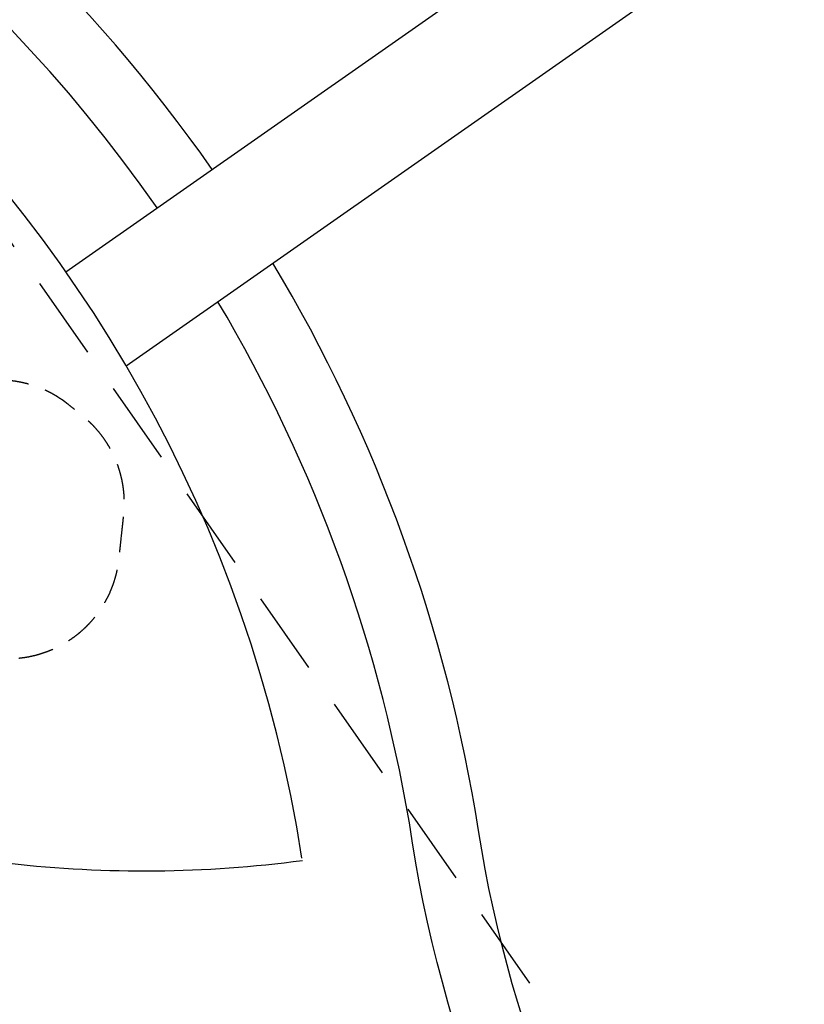
# Model space of a CAD drawing. Units: millimetres. Extents: x 4864816 to 5874436, y 1557669 to 2271309.
# Drawn here: x 5285908 to 5299963, y 1991214 to 2008854 of the extents above; entities that cross this region are included whole.
import ezdxf
from ezdxf.xclip import XClip

# ---------------------------------------------------------------- set-up
doc = ezdxf.new("R2010")
doc.units = ezdxf.units.MM
doc.header["$LTSCALE"] = 100
doc.header["$XCLIPFRAME"] = 2
doc.linetypes.add('xref 단지배치도(MD+RD)-작업중$0$qqqqq$0$HID', pattern=[2.3, 1.5, -0.8])
doc.linetypes.add('xref 단지배치도(MD+RD)-작업중$0$xref 단지배치도(MD+RD)$0$HIDDEN', pattern=[9.525, 6.35, -3.175])
for name, color, linetype in [('area', 7, 'Continuous'), ('xref 단지배치도(MD+RD)-작업중$0$qqqqq$0$A-HID', 6, 'xref 단지배치도(MD+RD)-작업중$0$qqqqq$0$HID'), ('xref 단지배치도(MD+RD)-작업중$0$xref 단지배치도(MD+RD)$0$001그룹한', 6, 'Continuous'), ('xref 단지배치도(MD+RD)-작업중$0$xref 단지배치도(MD+RD)$0$안전거리', 251, 'xref 단지배치도(MD+RD)-작업중$0$xref 단지배치도(MD+RD)$0$HIDDEN')]:
    doc.layers.add(name, color=color, linetype=linetype)

# ---------------------------------------------------------------- blocks, each defined once
blk = doc.blocks.new('xref 단지배치도(MD+RD)-작업중$0$xref 단지배치도(MD+RD)$0$AT6008-2')
at = {"layer": 'xref 단지배치도(MD+RD)-작업중$0$xref 단지배치도(MD+RD)$0$안전거리'}
blk.add_rational_spline([(209382, 28454), (209718, 28454), (210054, 28454), (211554, 28454), (211554, 29954), (211554, 31358), (211554, 32761), (211554, 32920), (211554, 33079), (212003, 33146), (212451, 33213), (213611, 33387), (214026, 34483), (214441, 35580), (213687, 36478), (213432, 36781), (213178, 37084), (212475, 37920), (211392, 37781), (211232, 37761), (211072, 37740), (209905, 37591), (209469, 36499), (209127, 35644), (208786, 34790), (208748, 34790), (208709, 34790), (208709, 34833), (208709, 34877), (208709, 35877), (207709, 35877)], [1, 1, 1, 0.707106781187, 1, 1, 1, 1, 1, 1, 1, 0.862707336143, 1, 0.862707336143, 1, 1, 1, 0.877677008895, 1, 1, 1, 0.862023860843, 1, 1, 1, 1, 1, 1, 1, 0.707106781187, 1], degree=2, knots=[137350.599919, 137350.599919, 137350.599919, 137558.731494, 137558.731494, 139914.925984, 139914.925984, 140892.504764, 140892.504764, 141210.350411, 141210.350411, 141605.920169, 141605.920169, 143726.709178, 143726.709178, 145847.498187, 145847.498187, 146005.918357, 146005.918357, 148005.130213, 148005.130213, 148045.30501, 148045.30501, 150171.493937, 150171.493937, 151348.005629, 151348.005629, 151406.945116, 151406.945116, 151493.783643, 151493.783643, 153064.57997, 153064.57997, 153064.57997], dxfattribs=at)
blk = doc.blocks.new('xref 단지배치도(MD+RD)-작업중$0$A$C5F693781')
at = {"layer": 'xref 단지배치도(MD+RD)-작업중$0$qqqqq$0$A-HID', "color": 4, "ltscale": 10, "elevation": 0}
blk.add_lwpolyline([(71578, -18200), (62158, -24796, -0.305458), (46403, -25079), (11100, -49799), (16895, -58076), (-9817, -76780), (-31309, -65831), (-44793, -46574), (-58877, -56436), (-64273, -53622), (-80724, -30129), (-76202, -26963), (-78576, -23572), (-77127, -22556), (-85595, -10462)], format="xyb", dxfattribs=at)
at = {"layer": 'xref 단지배치도(MD+RD)-작업중$0$xref 단지배치도(MD+RD)$0$001그룹한'}
for points in [[(-39637, -47488, 0.200416), (-58075, -35803)], [(-40620, -48176, 0.308363), (-69187, -37349)], [(-38027, -59825, 0.363682), (-62347, -38603, 0.363682)], [(1406, -83466, -0.076524), (-22081, -76443, -0.247852), (-34866, -59329, 0.09629), (-38549, -49167)], [(1241, -84655, -0.076524), (-22596, -77527, -0.247852), (-36052, -59515, 0.095493), (-39534, -49857, 0.095493)], [(-38021, -59872, -0.061358), (-43275, -59923, -0.058881)]]:
    blk.add_lwpolyline(points, format="xyb", dxfattribs=at)
for points in [[(-42258, -49323), (-23029, -35859)], [(-41177, -51008), (-21882, -37497)]]:
    blk.add_lwpolyline(points, dxfattribs=at)
at = {"layer": 'xref 단지배치도(MD+RD)-작업중$0$xref 단지배치도(MD+RD)$0$001그룹한', "rotation": 313.7962752435946}
blk.add_blockref('xref 단지배치도(MD+RD)-작업중$0$xref 단지배치도(MD+RD)$0$AT6008-2', (-215527, 74528, 0), dxfattribs=at)
blk = doc.blocks.new('xref 단지배치도(MD+RD)-작업중')
blk.add_blockref('xref 단지배치도(MD+RD)-작업중$0$A$C5F693781', (1888584, 930214))

msp = doc.modelspace()

# ---------------------------------------------------------------- block references
at = {"layer": 'area'}
ref = msp.add_blockref('xref 단지배치도(MD+RD)-작업중', (3440408, 1123445), dxfattribs=at)
XClip(ref).set_block_clipping_path([(1466407.8069766955, 458644.617528894), (2331607.8069771742, 1123444.6175288889)])

doc.saveas('drawing.dxf')
